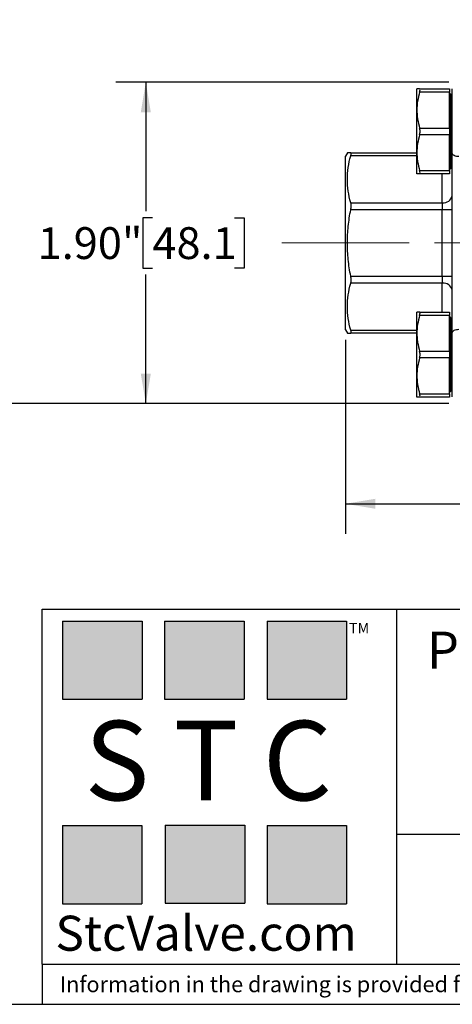
# Model space of a CAD drawing. Units: inches. Extents: x 0.2 to 10.8, y 0.2 to 8.3.
# Drawn here: x 2.8 to 4.5, y 0.2 to 4.1 of the extents above; entities that cross this region are included whole.
import ezdxf

# ---------------------------------------------------------------- set-up
doc = ezdxf.new("R2010")
doc.units = ezdxf.units.IN
doc.header["$MEASUREMENT"] = 0
doc.linetypes.add('CENTERX2', pattern=[0.8, 0.5, -0.1, 0.1, -0.1])
doc.layers.add('SKETCH', color=7, linetype='Continuous')
doc.layers.add('TITLE_BLOCK', color=7, linetype='Continuous')
doc.styles.add('SLDTEXTSTYLE0', font='TXT', dxfattribs={"width": 0.75})
doc.styles.add('SLDTEXTSTYLE2', font='TXT', dxfattribs={"width": 0.563})
doc.styles.add('SLDTEXTSTYLE3', font='TXT', dxfattribs={"width": 0.605})
doc.dimstyles.new('SLDDIMSTYLE0', dxfattribs={"dimtxt": 0.125, "dimasz": 0.11811, "dimexe": 0, "dimexo": 0.0625, "dimgap": 0.03125, "dimtad": 0, "dimtih": 1, "dimtoh": 1, "dimlfac": 1.5, "dimrnd": 1e-09, "dimzin": 12, "dimdsep": 46, "dimtxsty": 'SLDTEXTSTYLE0', "dimsah": 1, "dimcen": 0.09, "dimadec": 0, "dimazin": 3, "dimtfac": 1, "dimtofl": 0, "dimtmove": 0, "dimatfit": 3, "dimfxl": 0, "dimfrac": 2, "dimtolj": 1, "dimtzin": 12, "dimarcsym": 0})
doc.dimstyles.new('SLDDIMSTYLE1', dxfattribs={"dimtxt": 0.125, "dimasz": 0.11811, "dimexe": 0, "dimexo": 0.0625, "dimgap": 0.03125, "dimtad": 0, "dimtih": 1, "dimtoh": 1, "dimlfac": 1.5, "dimrnd": 1e-09, "dimzin": 4, "dimdsep": 46, "dimtxsty": 'SLDTEXTSTYLE0', "dimsah": 1, "dimcen": 0.09, "dimadec": 0, "dimazin": 1, "dimtfac": 1, "dimtofl": 0, "dimtmove": 0, "dimatfit": 3, "dimfxl": 0, "dimfrac": 2, "dimtolj": 1, "dimtzin": 12, "dimarcsym": 0})

# ---------------------------------------------------------------- blocks, each defined once
blk = doc.blocks.new('_D_2')
at = {"layer": 'SKETCH'}
for p, q in [((4.0574, 2.81), (4.0574, 2.0469)), ((6.0259, 2.81), (6.0259, 2.0469)), ((5.0674, 2.2642), (5.0293, 2.2642)), ((5.0293, 2.2642), (5.0293, 2.0658)), ((5.3907, 2.2642), (5.4287, 2.2642)), ((5.4287, 2.2642), (5.4287, 2.0658)), ((4.0574, 2.165), (4.591, 2.165)), ((6.0259, 2.165), (5.4922, 2.165)), ((5.0293, 2.0658), (5.0674, 2.0658)), ((5.4287, 2.0658), (5.3907, 2.0658))]:
    blk.add_line(p, q, dxfattribs=at)
for points in [[(4.0574, 2.165), (4.1755, 2.1453), (4.1755, 2.1847)], [(6.0259, 2.165), (5.9078, 2.1847), (5.9078, 2.1453)]]:
    blk.add_solid(points, dxfattribs=at)
at = {"layer": 'SKETCH', "char_height": 0.125, "attachment_point": 1, "style": 'SLDTEXTSTYLE0'}
for s, insert in [('2.95"', (4.6164, 2.2269)), ('75.0', (5.0674, 2.2269))]:
    blk.add_mtext(s, dxfattribs=dict(at, insert=insert))
blk = doc.blocks.new('_D_3')
at = {"layer": 'SKETCH'}
for p, q in [((4.4642, 3.8224), (3.1549, 3.8224)), ((3.273, 3.8224), (3.273, 3.3152)), ((3.2988, 3.2898), (3.2607, 3.2898)), ((3.2607, 3.2898), (3.2607, 3.0913)), ((3.622, 3.2898), (3.6601, 3.2898)), ((3.6601, 3.2898), (3.6601, 3.0913)), ((3.2607, 3.0913), (3.2988, 3.0913)), ((3.273, 2.5587), (3.273, 3.066)), ((3.6601, 3.0913), (3.622, 3.0913)), ((4.4642, 2.5587), (3.1549, 2.5587))]:
    blk.add_line(p, q, dxfattribs=at)
for points in [[(3.273, 3.8224), (3.2533, 3.7043), (3.2927, 3.7043)], [(3.273, 2.5587), (3.2927, 2.6768), (3.2533, 2.6768)]]:
    blk.add_solid(points, dxfattribs=at)
at = {"layer": 'SKETCH', "char_height": 0.125, "attachment_point": 1, "style": 'SLDTEXTSTYLE0'}
for s, insert in [('1.90"', (2.8478, 3.2525)), ('48.1', (3.2988, 3.2525))]:
    blk.add_mtext(s, dxfattribs=dict(at, insert=insert))
blk = doc.blocks.new('_D_4')
at = {"layer": 'SKETCH'}
for p, q in [((3.4104, 4.226), (2.1938, 4.226)), ((2.312, 4.226), (2.312, 3.517)), ((2.3377, 3.4916), (2.2997, 3.4916)), ((2.2997, 3.4916), (2.2997, 3.2931)), ((2.661, 3.4916), (2.6991, 3.4916)), ((2.6991, 3.4916), (2.6991, 3.2931)), ((2.2997, 3.2931), (2.3377, 3.2931)), ((2.6991, 3.2931), (2.661, 3.2931)), ((2.312, 2.5587), (2.312, 3.2678)), ((4.4642, 2.5587), (2.1938, 2.5587))]:
    blk.add_line(p, q, dxfattribs=at)
for points in [[(2.312, 4.226), (2.2923, 4.1079), (2.3316, 4.1079)], [(2.312, 2.5587), (2.3316, 2.6768), (2.2923, 2.6768)]]:
    blk.add_solid(points, dxfattribs=at)
at = {"layer": 'SKETCH', "char_height": 0.125, "attachment_point": 1, "style": 'SLDTEXTSTYLE0'}
for s, insert in [('2.50"', (1.8867, 3.4543)), ('63.5', (2.3377, 3.4543))]:
    blk.add_mtext(s, dxfattribs=dict(at, insert=insert))

msp = doc.modelspace()

# ---------------------------------------------------------------- hatches: boundary and pattern name
at = {"layer": 'TITLE_BLOCK'}
for points in [[(3.2585, 1.3964), (3.2585, 1.7037), (2.9461, 1.7037), (2.9461, 1.3964)], [(4.0621, 1.3964), (4.0621, 1.7037), (3.7498, 1.7037), (3.7498, 1.3964)], [(3.6591, 1.396), (3.6591, 1.7033), (3.3468, 1.7033), (3.3468, 1.396)], [(3.2574, 0.5921), (3.2574, 0.8994), (2.9451, 0.8994), (2.9451, 0.5921)], [(3.6616, 0.594), (3.6616, 0.9013), (3.3493, 0.9013), (3.3493, 0.594)], [(4.0619, 0.5921), (4.0619, 0.8994), (3.7496, 0.8994), (3.7496, 0.5921)]]:
    msp.add_hatch(color=204, dxfattribs=at).paths.add_polyline_path(points, flags=0)

# ---------------------------------------------------------------- linework, layer by layer
at = {"color": 7, "linetype": 'Continuous', "lineweight": 25}
for p, q in [((4.3382, 3.7132), (4.3382, 3.7968)), ((4.349, 3.7968), (4.4668, 3.7968)), ((4.4668, 3.7968), (4.4668, 3.7837)), ((4.4773, 3.5435), (4.4773, 3.7962)), ((4.4668, 3.7837), (4.349, 3.7837)), ((4.4668, 3.6426), (4.4668, 3.7837)), ((4.3382, 3.5458), (4.3382, 3.7132)), ((4.349, 3.6426), (4.4668, 3.6426)), ((4.4668, 3.6426), (4.4668, 3.6164)), ((4.4668, 3.6164), (4.349, 3.6164)), ((4.4668, 3.4753), (4.4668, 3.6164)), ((4.0649, 3.5449), (4.0574, 3.5318)), ((4.0574, 3.1906), (4.0574, 3.5318)), ((4.0784, 3.5449), (4.3382, 3.5449)), ((4.3382, 3.4622), (4.3382, 3.5458)), ((4.4773, 3.3018), (4.4773, 3.5435)), ((4.349, 3.4753), (4.4668, 3.4753)), ((4.4668, 3.4622), (4.349, 3.4622)), ((4.4668, 3.4753), (4.4668, 3.4622)), ((4.0784, 3.3489), (4.4379, 3.3489)), ((4.4379, 3.3489), (4.4379, 3.321)), ((4.4379, 3.321), (4.0784, 3.321)), ((4.4773, 3.321), (4.4379, 3.321)), ((4.4379, 3.0601), (4.4379, 3.321)), ((4.4773, 3.0793), (4.4773, 3.3018)), ((4.0574, 2.8494), (4.0574, 3.1906)), ((4.0784, 3.0601), (4.4379, 3.0601)), ((4.4379, 3.0601), (4.4379, 3.0323)), ((4.4379, 3.0601), (4.4773, 3.0601)), ((4.4773, 2.8376), (4.4773, 3.0793)), ((4.4379, 3.0323), (4.0784, 3.0323)), ((4.3382, 2.8353), (4.3382, 2.919)), ((4.349, 2.919), (4.4668, 2.919)), ((4.4668, 2.9058), (4.349, 2.9058)), ((4.4668, 2.919), (4.4668, 2.9058)), ((4.4668, 2.7648), (4.4668, 2.9058)), ((4.0574, 2.8494), (4.0649, 2.8362)), ((4.3382, 2.8362), (4.0784, 2.8362)), ((4.3382, 2.668), (4.3382, 2.8353)), ((4.4773, 2.585), (4.4773, 2.8376)), ((4.349, 2.7648), (4.4668, 2.7648)), ((4.4668, 2.7648), (4.4668, 2.7385)), ((4.4668, 2.7385), (4.349, 2.7385)), ((4.4668, 2.5974), (4.4668, 2.7385)), ((4.3382, 2.5843), (4.3382, 2.668)), ((4.349, 2.5974), (4.4668, 2.5974)), ((4.4668, 2.5974), (4.4668, 2.5843)), ((4.4668, 2.5843), (4.349, 2.5843))]:
    msp.add_line(p, q, dxfattribs=at)
at = {"color": 8, "linetype": 'Continuous', "lineweight": 25}
for p, q in [((4.4721, 3.4851), (4.4721, 3.7738)), ((4.3382, 3.5334), (4.0784, 3.5334)), ((4.4379, 3.3489), (4.4379, 3.4622)), ((4.4379, 2.919), (4.4379, 3.0323)), ((4.4721, 2.6073), (4.4721, 2.896)), ((4.0784, 2.8478), (4.3382, 2.8478))]:
    msp.add_line(p, q, dxfattribs=at)
at = {"color": 7, "linetype": 'Continuous', "lineweight": 25, "flags": 128}
for points in [[(4.5036, 3.53), (4.4984, 3.5302), (4.4935, 3.531), (4.489, 3.5323), (4.485, 3.5339), (4.4817, 3.536), (4.4793, 3.5383), (4.4778, 3.5409), (4.4773, 3.5435)], [(4.4773, 2.8376), (4.4778, 2.8403), (4.4793, 2.8428), (4.4817, 2.8451), (4.485, 2.8472), (4.489, 2.8489), (4.4935, 2.8501), (4.4984, 2.8509), (4.5036, 2.8512)]]:
    msp.add_lwpolyline(points, dxfattribs=at)
at = {"color": 7, "linetype": 'Continuous', "lineweight": 25}
for centre, radius, start, end in [((4.4721, 3.7791), 0.00525, 180, 270), ((4.4721, 3.7686), 0.00525, 0, 90), ((4.4721, 3.4799), 0.00525, 90, 180), ((4.4721, 3.4904), 0.00525, 270, 0), ((4.4429, 3.3837), 0.0351, 261.9505, 348.5783), ((4.4429, 2.9975), 0.0351, 11.4217, 98.0495), ((4.4721, 2.9012), 0.00525, 180, 270), ((4.4721, 2.8907), 0.00525, 0, 90), ((4.4721, 2.602), 0.00525, 90, 180), ((4.4721, 2.6125), 0.00525, 270, 0)]:
    msp.add_arc(centre, radius, start, end, dxfattribs=at)
for points, knots in [([(4.349, 3.7968), (4.3457, 3.7968), (4.3429, 3.7968), (4.3392, 3.7968), (4.3382, 3.7968), (4.3382, 3.7968)], [0, 0, 0, 0, 0.5, 0.5, 1, 1, 1, 1]), ([(4.349, 3.7837), (4.3502, 3.7876), (4.3508, 3.791), (4.3508, 3.7956), (4.3502, 3.7968), (4.349, 3.7968)], [0, 0, 0, 0, 0.5, 0.5, 1, 1, 1, 1]), ([(4.3382, 3.7132), (4.3382, 3.7072), (4.3385, 3.7012), (4.3394, 3.6893), (4.3416, 3.6716), (4.3457, 3.6541), (4.349, 3.6426)], [0, 0, 0, 0, 0.25, 0.25, 0.5, 1, 1, 1, 1]), ([(4.349, 3.6164), (4.3502, 3.6203), (4.3508, 3.6249), (4.3508, 3.6341), (4.3502, 3.6387), (4.349, 3.6426)], [0, 0, 0, 0, 0.5, 0.5, 1, 1, 1, 1]), ([(4.0784, 3.5449), (4.0773, 3.5449), (4.0701, 3.5449), (4.063, 3.5449), (4.0656, 3.5449), (4.0659, 3.5449)], [0, 0, 0, 0, 0.129513, 0.8915412, 1, 1, 1, 1]), ([(4.0784, 3.3489), (4.0698, 3.3793), (4.065, 3.4099), (4.0649, 3.4562), (4.0661, 3.4717), (4.0707, 3.5027), (4.0741, 3.5181), (4.0784, 3.5334)], [0, 0, 0, 0, 0.5, 0.5, 0.75, 0.75, 1, 1, 1, 1]), ([(4.0784, 3.5334), (4.0789, 3.5352), (4.0793, 3.5368), (4.0798, 3.5397), (4.0799, 3.5409), (4.0799, 3.5439), (4.0794, 3.5449), (4.0784, 3.5449)], [0, 0, 0, 0, 0.25, 0.25, 0.5, 0.5, 1, 1, 1, 1]), ([(4.3382, 3.5458), (4.3382, 3.5399), (4.3385, 3.5339), (4.3394, 3.522), (4.3416, 3.5043), (4.3457, 3.4868), (4.349, 3.4753)], [0, 0, 0, 0, 0.25, 0.25, 0.5, 1, 1, 1, 1]), ([(4.349, 3.4622), (4.3457, 3.4622), (4.3429, 3.4622), (4.3392, 3.4622), (4.3382, 3.4622), (4.3382, 3.4622)], [0, 0, 0, 0, 0.5, 0.5, 1, 1, 1, 1]), ([(4.349, 3.4622), (4.3502, 3.4622), (4.3508, 3.4634), (4.3508, 3.468), (4.3502, 3.4714), (4.349, 3.4753)], [0, 0, 0, 0, 0.5, 0.5, 1, 1, 1, 1]), ([(4.0784, 3.321), (4.0789, 3.3236), (4.0793, 3.3261), (4.0798, 3.3312), (4.0799, 3.3337), (4.0799, 3.3409), (4.0794, 3.3452), (4.0784, 3.3489)], [0, 0, 0, 0, 0.25, 0.25, 0.5, 0.5, 1, 1, 1, 1]), ([(4.0784, 3.0601), (4.0762, 3.0709), (4.0743, 3.0817), (4.0709, 3.1035), (4.0695, 3.1143), (4.0661, 3.1469), (4.0649, 3.1687), (4.0649, 3.2123), (4.0661, 3.2341), (4.0695, 3.2668), (4.071, 3.2778), (4.0743, 3.2995), (4.0762, 3.3103), (4.0784, 3.321)], [0, 0, 0, 0, 0.125, 0.125, 0.25, 0.25, 0.5, 0.5, 0.75, 0.75, 0.875, 0.875, 1, 1, 1, 1]), ([(4.0784, 3.0323), (4.0789, 3.0341), (4.0793, 3.0361), (4.0798, 3.0403), (4.0799, 3.0426), (4.0799, 3.0498), (4.0794, 3.055), (4.0784, 3.0601)], [0, 0, 0, 0, 0.25, 0.25, 0.5, 0.5, 1, 1, 1, 1]), ([(4.0784, 2.8478), (4.0698, 2.8782), (4.065, 2.9088), (4.0649, 2.9551), (4.0661, 2.9706), (4.0707, 3.0016), (4.0741, 3.017), (4.0784, 3.0323)], [0, 0, 0, 0, 0.5, 0.5, 0.75, 0.75, 1, 1, 1, 1]), ([(4.349, 2.919), (4.3457, 2.919), (4.3429, 2.919), (4.3392, 2.919), (4.3382, 2.919), (4.3382, 2.919)], [0, 0, 0, 0, 0.5, 0.5, 1, 1, 1, 1]), ([(4.349, 2.9058), (4.3502, 2.9098), (4.3508, 2.9131), (4.3508, 2.9177), (4.3502, 2.919), (4.349, 2.919)], [0, 0, 0, 0, 0.5, 0.5, 1, 1, 1, 1]), ([(4.0658, 2.8362), (4.0655, 2.8362), (4.0629, 2.8362), (4.0699, 2.8362), (4.0773, 2.8362), (4.0784, 2.8362)], [0, 0, 0, 0, 0.08897, 0.870483, 1, 1, 1, 1]), ([(4.0784, 2.8362), (4.0789, 2.8362), (4.0793, 2.8365), (4.0798, 2.8375), (4.0799, 2.8382), (4.0799, 2.8412), (4.0794, 2.8441), (4.0784, 2.8478)], [0, 0, 0, 0, 0.25, 0.25, 0.5, 0.5, 1, 1, 1, 1]), ([(4.3382, 2.8353), (4.3382, 2.8293), (4.3385, 2.8233), (4.3394, 2.8115), (4.3416, 2.7937), (4.3457, 2.7763), (4.349, 2.7648)], [0, 0, 0, 0, 0.25, 0.25, 0.5, 1, 1, 1, 1]), ([(4.349, 2.7385), (4.3502, 2.7424), (4.3508, 2.747), (4.3508, 2.7562), (4.3502, 2.7608), (4.349, 2.7648)], [0, 0, 0, 0, 0.5, 0.5, 1, 1, 1, 1]), ([(4.3382, 2.668), (4.3382, 2.662), (4.3385, 2.656), (4.3394, 2.6441), (4.3416, 2.6264), (4.3457, 2.609), (4.349, 2.5974)], [0, 0, 0, 0, 0.25, 0.25, 0.5, 1, 1, 1, 1]), ([(4.349, 2.5843), (4.3502, 2.5843), (4.3508, 2.5855), (4.3508, 2.5901), (4.3502, 2.5935), (4.349, 2.5974)], [0, 0, 0, 0, 0.5, 0.5, 1, 1, 1, 1]), ([(4.349, 2.5843), (4.3457, 2.5843), (4.3429, 2.5843), (4.3392, 2.5843), (4.3382, 2.5843), (4.3382, 2.5843)], [0, 0, 0, 0, 0.5, 0.5, 1, 1, 1, 1])]:
    msp.add_open_spline(points, degree=3, knots=knots, dxfattribs=at)
for points in [[(4.349, 3.7837), (4.3423, 3.7606), (4.3382, 3.7371), (4.3382, 3.7132)], [(4.349, 3.6164), (4.3423, 3.5932), (4.3382, 3.5698), (4.3382, 3.5458)], [(4.349, 2.9058), (4.3423, 2.8827), (4.3382, 2.8593), (4.3382, 2.8353)], [(4.349, 2.7385), (4.3423, 2.7154), (4.3382, 2.6919), (4.3382, 2.668)]]:
    msp.add_open_spline(points, degree=3, dxfattribs=at)
at = {"layer": 'SKETCH', "linetype": 'CENTERX2', "lineweight": 18}
msp.add_line((3.8074, 3.1906), (4.9373, 3.1906), dxfattribs=at)
at = {"layer": 'TITLE_BLOCK'}
for p, q in [((2.8652, 1.7505), (10.8031, 1.7505)), ((2.8652, 0.354), (2.8652, 1.7505)), ((4.2588, 0.354), (4.2588, 1.7505)), ((4.2588, 0.8661), (10.8031, 0.8661)), ((2.8653, 0.354), (2.8652, 0.354)), ((2.8653, 0.354), (10.8031, 0.354)), ((2.8653, 0.354), (2.8653, 0.1968)), ((0.1969, 0.1969), (10.8031, 0.1969))]:
    msp.add_line(p, q, dxfattribs=at)
at = {"layer": 'TITLE_BLOCK', "color": 204}
for p, q in [((2.9461, 1.7037), (3.2585, 1.7037)), ((2.9461, 1.7037), (2.9461, 1.3964)), ((3.2585, 1.7037), (3.2585, 1.3964)), ((3.7498, 1.7037), (4.0621, 1.7037)), ((3.7498, 1.7037), (3.7498, 1.3964)), ((4.0621, 1.7037), (4.0621, 1.3964)), ((3.3468, 1.7033), (3.6591, 1.7033)), ((3.3468, 1.7033), (3.3468, 1.396)), ((3.6591, 1.7033), (3.6591, 1.396)), ((2.9461, 1.3964), (3.2585, 1.3964)), ((3.3468, 1.396), (3.6591, 1.396)), ((3.7498, 1.3964), (4.0621, 1.3964)), ((2.9451, 0.8994), (3.2574, 0.8994)), ((2.9451, 0.8994), (2.9451, 0.5921)), ((3.2574, 0.8994), (3.2574, 0.5921)), ((3.3493, 0.9013), (3.6616, 0.9013)), ((3.3493, 0.9013), (3.3493, 0.594)), ((3.6616, 0.9013), (3.6616, 0.594)), ((3.7496, 0.8994), (4.0619, 0.8994)), ((3.7496, 0.8994), (3.7496, 0.5921)), ((4.0619, 0.8994), (4.0619, 0.5921)), ((2.9451, 0.5921), (3.2574, 0.5921)), ((3.3493, 0.594), (3.6616, 0.594)), ((3.7496, 0.5921), (4.0619, 0.5921))]:
    msp.add_line(p, q, dxfattribs=at)

# ---------------------------------------------------------------- texts
at = {"layer": 'TITLE_BLOCK'}
for s, insert, char_height, attachment_point, style in [('TM', (4.0709, 1.6968), 0.04167, 1, 'SLDTEXTSTYLE3'), ('S T C', (3.5186, 1.3115), 0.3125, 2, 'SLDTEXTSTYLE2'), ('StcValve.com', (3.5099, 0.5452), 0.137795, 2, 'SLDTEXTSTYLE3'), ('Information in the drawing is provided for reference only. Dimensions are in inches [mm], U.N.O.', (2.935, 0.3068), 0.0625, 1, 'SLDTEXTSTYLE0')]:
    msp.add_mtext(s, dxfattribs=dict(at, insert=insert, char_height=char_height, attachment_point=attachment_point, style=style))
at = {"layer": 'TITLE_BLOCK', "color": 7, "insert": (4.3774, 1.6625), "char_height": 0.145833, "attachment_point": 1, "style": 'SLDTEXTSTYLE0'}
msp.add_mtext('Part Number:', dxfattribs=at)

# ---------------------------------------------------------------- dimensions: what is measured, and where the dimension line sits
at = {"layer": 'SKETCH'}
for base, p2, picture, middle in [((2.312, 4.226), (3.4498, 4.226), '_D_4', (2.312, 3.3924)), ((3.273, 3.8224), (4.5036, 3.8224), '_D_3', (3.273, 3.1906))]:
    dim = msp.add_linear_dim(base=base, p1=(4.5036, 2.5587), p2=p2, angle=90, dimstyle='SLDDIMSTYLE1', dxfattribs=at)
    dim.commit()
    dim.dimension.update_dxf_attribs({"geometry": picture, "text_midpoint": middle, "dimtype": 160})
dim = msp.add_linear_dim(base=(6.0259, 2.165), p1=(4.0574, 2.8494), p2=(6.0259, 2.8494), dimstyle='SLDDIMSTYLE0', dxfattribs=at)
dim.commit()
dim.dimension.update_dxf_attribs({"geometry": '_D_2', "text_midpoint": (5.0416, 2.165), "dimtype": 160})

doc.saveas('drawing.dxf')
